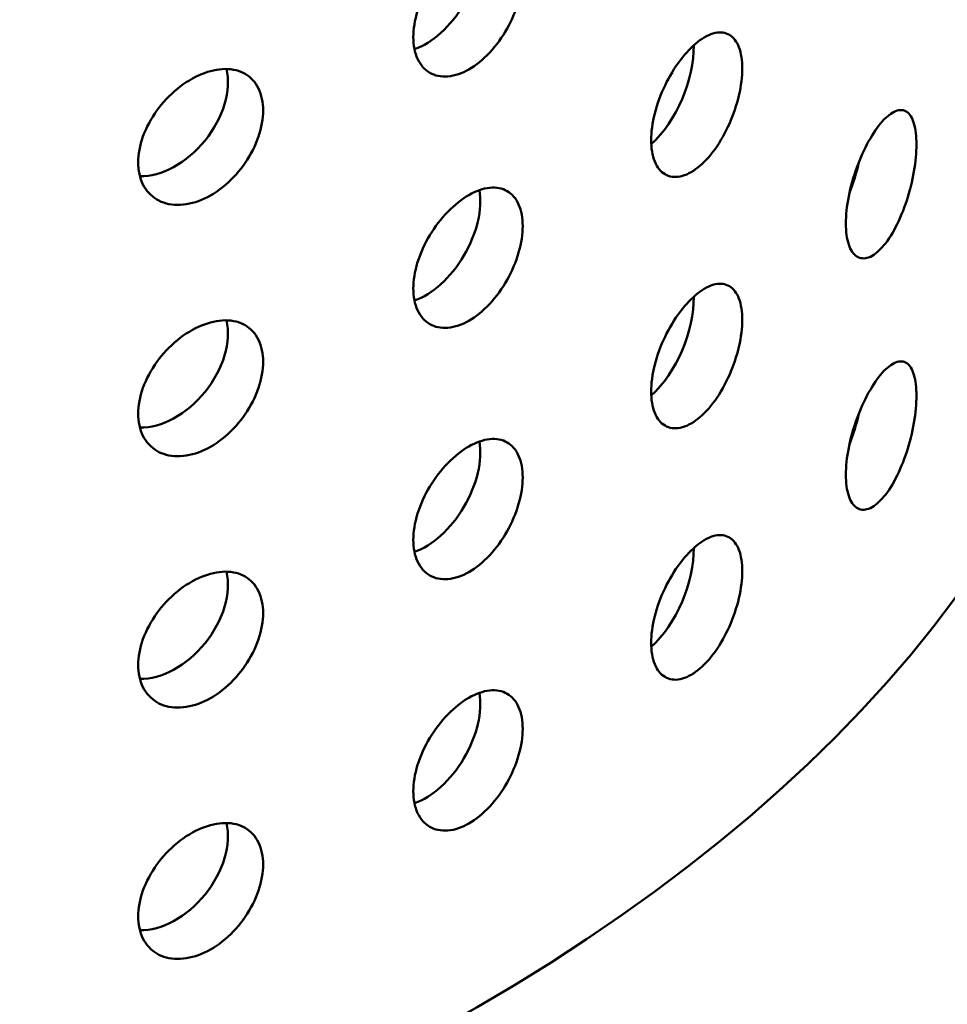
# Model space of a CAD drawing. Units: millimetres. Extents: x 0 to 21876, y -541 to 6052.
# Drawn here: x 6382 to 6412, y 3081 to 3113 of the extents above; entities that cross this region are included whole.
import ezdxf

# ---------------------------------------------------------------- set-up
doc = ezdxf.new("R2010")
doc.units = ezdxf.units.MM
doc.header["$LTSCALE"] = 10
doc.layers.add('Hatch (ISO)', color=7, linetype='Continuous', lineweight=18)
doc.layers.add('Visible (ISO)', color=7, linetype='Continuous', lineweight=50)

msp = doc.modelspace()

# ---------------------------------------------------------------- hatches: boundary and pattern name
at = {"layer": 'Hatch (ISO)'}
h = msp.add_hatch(dxfattribs=at)
h.set_pattern_fill('ANSI31', color=256, scale=254, angle=120, style=0)
h.set_pattern_definition([(165, (0, 0), (-8.2175, -30.66814), [])])
edge = h.paths.add_edge_path()
edge.add_spline(control_points=[(6690.495, 3186.624), (6690.316, 3186.525), (6690.139, 3186.468), (6689.808, 3186.439), (6689.657, 3186.47), (6689.529, 3186.544)], knot_values=[-0.310416, -0.310416, -0.310416, -0.310416, -0.234387, -0.234387, -0.15757, -0.15757, -0.15757, -0.15757], degree=3, periodic=0)
edge.add_spline(control_points=[(6689.529, 3186.544), (6689.526, 3186.545), (6689.524, 3186.546), (6689.393, 3186.624), (6689.29, 3186.744), (6689.15, 3187.057), (6689.114, 3187.247), (6689.114, 3187.459)], knot_values=[-0.15757, -0.15757, -0.15757, -0.15757, -0.156258, -0.156258, -0.078129, -0.078129, 0, 0, 0, 0], degree=3, periodic=0)
edge.add_line((6689.114, 3187.459), (6689.114, 3344.149))
edge.add_spline(control_points=[(6689.114, 3344.149), (6689.114, 3344.356), (6689.148, 3344.581), (6689.283, 3345.048), (6689.384, 3345.287), (6689.64, 3345.74), (6689.792, 3345.951), (6690.13, 3346.316), (6690.311, 3346.467), (6690.495, 3346.579)], knot_values=[-0.310416, -0.310416, -0.310416, -0.310416, -0.234387, -0.234387, -0.156258, -0.156258, -0.078129, -0.078129, 0, 0, 0, 0], degree=3, periodic=0)
edge.add_line((6690.495, 3346.579), (6709.091, 3357.821))
edge.add_ellipse((6708.971, 3363.659), major_axis=(3.619, 6.268), ratio=0.57735, start_angle=226.3479, end_angle=315)
edge.add_line((6714.089, 3366.613), (6714.089, 3434.684))
edge.add_ellipse((6708.971, 3431.729), major_axis=(3.619, 6.268), ratio=0.57735, start_angle=315, end_angle=360)
edge.add_ellipse((6708.971, 3431.729), major_axis=(3.619, 6.268), ratio=0.57735, start_angle=0, end_angle=43.6521)
edge.add_line((6709.091, 3437.706), (6685.884, 3424.938))
edge.add_ellipse((6685.924, 3426.931), major_axis=(-1.206, -2.089), ratio=0.57735, start_angle=0, end_angle=43.6521, ccw=False)
edge.add_ellipse((6685.924, 3426.931), major_axis=(-1.206, -2.089), ratio=0.57735, start_angle=315, end_angle=360, ccw=False)
edge.add_line((6684.219, 3425.946), (6684.219, 3461.286))
edge.add_ellipse((6685.924, 3462.271), major_axis=(1.206, 2.089), ratio=0.57735, start_angle=46.3479, end_angle=135, ccw=False)
edge.add_line((6685.884, 3464.217), (6709.091, 3478.246))
edge.add_ellipse((6708.971, 3484.084), major_axis=(3.619, 6.268), ratio=0.57735, start_angle=226.3479, end_angle=315)
edge.add_line((6714.089, 3487.039), (6714.089, 3555.109))
edge.add_ellipse((6708.971, 3552.155), major_axis=(3.619, 6.268), ratio=0.57735, start_angle=315, end_angle=360)
edge.add_ellipse((6708.971, 3552.155), major_axis=(3.619, 6.268), ratio=0.57735, start_angle=0, end_angle=43.6521)
edge.add_line((6709.091, 3558.132), (6685.884, 3545.364))
edge.add_ellipse((6685.924, 3547.356), major_axis=(-1.206, -2.089), ratio=0.57735, start_angle=0, end_angle=43.6521, ccw=False)
edge.add_ellipse((6685.924, 3547.356), major_axis=(-1.206, -2.089), ratio=0.57735, start_angle=315, end_angle=360, ccw=False)
edge.add_line((6684.219, 3546.371), (6684.219, 3581.712))
edge.add_ellipse((6685.924, 3582.696), major_axis=(1.206, 2.089), ratio=0.57735, start_angle=46.3479, end_angle=135, ccw=False)
edge.add_line((6685.884, 3584.642), (6709.091, 3598.672))
edge.add_ellipse((6708.971, 3604.51), major_axis=(3.619, 6.268), ratio=0.57735, start_angle=226.3479, end_angle=315)
edge.add_line((6714.089, 3607.465), (6714.089, 3675.535))
edge.add_ellipse((6708.971, 3672.58), major_axis=(3.619, 6.268), ratio=0.57735, start_angle=315, end_angle=360)
edge.add_ellipse((6708.971, 3672.58), major_axis=(3.619, 6.268), ratio=0.57735, start_angle=0, end_angle=43.6521)
edge.add_line((6709.091, 3678.558), (6685.884, 3665.789))
edge.add_ellipse((6685.924, 3667.782), major_axis=(-1.206, -2.089), ratio=0.57735, start_angle=0, end_angle=43.6521, ccw=False)
edge.add_ellipse((6685.924, 3667.782), major_axis=(-1.206, -2.089), ratio=0.57735, start_angle=352.4587, end_angle=360, ccw=False)
edge.add_line((6684.57, 3665.802), (6681.51, 3664.035))
edge.add_ellipse((6685.924, 3667.782), major_axis=(-3.206, -5.553), ratio=0.57735, start_angle=328.2271, end_angle=360)
edge.add_ellipse((6685.924, 3667.782), major_axis=(-3.206, -5.553), ratio=0.57735, start_angle=0, end_angle=43.6521)
edge.add_line((6685.818, 3662.486), (6709.025, 3675.254))
edge.add_ellipse((6708.971, 3672.58), major_axis=(1.619, 2.804), ratio=0.57735, start_angle=0, end_angle=43.6521, ccw=False)
edge.add_ellipse((6708.971, 3672.58), major_axis=(1.619, 2.804), ratio=0.57735, start_angle=315, end_angle=360, ccw=False)
edge.add_line((6711.26, 3673.902), (6711.26, 3605.832))
edge.add_ellipse((6708.971, 3604.51), major_axis=(-1.619, -2.804), ratio=0.57735, start_angle=46.3479, end_angle=135, ccw=False)
edge.add_line((6709.025, 3601.898), (6685.818, 3587.869))
edge.add_ellipse((6685.924, 3582.696), major_axis=(-3.206, -5.553), ratio=0.57735, start_angle=226.3479, end_angle=315)
edge.add_line((6681.39, 3580.079), (6681.39, 3544.738))
edge.add_ellipse((6685.924, 3547.356), major_axis=(-3.206, -5.553), ratio=0.57735, start_angle=315, end_angle=360)
edge.add_ellipse((6685.924, 3547.356), major_axis=(-3.206, -5.553), ratio=0.57735, start_angle=0, end_angle=43.6521)
edge.add_line((6685.818, 3542.06), (6709.025, 3554.828))
edge.add_ellipse((6708.971, 3552.155), major_axis=(1.619, 2.804), ratio=0.57735, start_angle=0, end_angle=43.6521, ccw=False)
edge.add_ellipse((6708.971, 3552.155), major_axis=(1.619, 2.804), ratio=0.57735, start_angle=315, end_angle=360, ccw=False)
edge.add_line((6711.26, 3553.476), (6711.26, 3485.406))
edge.add_ellipse((6708.971, 3484.084), major_axis=(-1.619, -2.804), ratio=0.57735, start_angle=46.3479, end_angle=135, ccw=False)
edge.add_line((6709.025, 3481.473), (6685.818, 3467.444))
edge.add_ellipse((6685.924, 3462.271), major_axis=(-3.206, -5.553), ratio=0.57735, start_angle=226.3479, end_angle=315)
edge.add_line((6681.39, 3459.653), (6681.39, 3424.313))
edge.add_ellipse((6685.924, 3426.931), major_axis=(-3.206, -5.553), ratio=0.57735, start_angle=315, end_angle=360)
edge.add_ellipse((6685.924, 3426.931), major_axis=(-3.206, -5.553), ratio=0.57735, start_angle=0, end_angle=43.6521)
edge.add_line((6685.818, 3421.635), (6709.025, 3434.403))
edge.add_ellipse((6708.971, 3431.729), major_axis=(1.619, 2.804), ratio=0.57735, start_angle=0, end_angle=43.6521, ccw=False)
edge.add_ellipse((6708.971, 3431.729), major_axis=(1.619, 2.804), ratio=0.57735, start_angle=315, end_angle=360, ccw=False)
edge.add_line((6711.26, 3433.051), (6711.26, 3364.98))
edge.add_ellipse((6708.971, 3363.659), major_axis=(-1.619, -2.804), ratio=0.57735, start_angle=46.3479, end_angle=135, ccw=False)
edge.add_line((6709.025, 3361.047), (6690.429, 3349.805))
edge.add_spline(control_points=[(6690.429, 3349.805), (6689.891, 3349.481), (6689.361, 3349.042), (6688.358, 3347.97), (6687.897, 3347.341), (6687.121, 3345.985), (6686.813, 3345.27), (6686.394, 3343.848), (6686.286, 3343.154), (6686.286, 3342.516)], knot_values=[-0.931248, -0.931248, -0.931248, -0.931248, -0.70316, -0.70316, -0.468773, -0.468773, -0.234387, -0.234387, 0, 0, 0, 0], degree=3, periodic=0)
edge.add_line((6686.286, 3342.516), (6686.286, 3185.826))
edge.add_spline(control_points=[(6686.286, 3185.826), (6686.286, 3185.205), (6686.388, 3184.649), (6686.791, 3183.713), (6687.094, 3183.347), (6687.495, 3183.099), (6687.512, 3183.089), (6687.529, 3183.08)], knot_values=[-0.931248, -0.931248, -0.931248, -0.931248, -0.70316, -0.70316, -0.468773, -0.468773, -0.458591, -0.458591, -0.458591, -0.458591], degree=3, periodic=0)
edge.add_spline(control_points=[(6687.529, 3183.08), (6687.902, 3182.864), (6688.342, 3182.771), (6689.332, 3182.842), (6689.876, 3183.017), (6690.429, 3183.32)], knot_values=[-0.458591, -0.458591, -0.458591, -0.458591, -0.234387, -0.234387, 0, 0, 0, 0], degree=3, periodic=0)
edge.add_line((6690.429, 3183.32), (6709.025, 3193.552))
edge.add_ellipse((6708.971, 3190.878), major_axis=(1.619, 2.804), ratio=0.57735, start_angle=0, end_angle=43.6521, ccw=False)
edge.add_ellipse((6708.971, 3190.878), major_axis=(1.619, 2.804), ratio=0.57735, start_angle=315, end_angle=360, ccw=False)
edge.add_line((6711.26, 3192.2), (6711.26, 3124.129))
edge.add_ellipse((6708.971, 3122.808), major_axis=(-1.619, -2.804), ratio=0.57735, start_angle=46.3479, end_angle=135, ccw=False)
edge.add_line((6709.025, 3120.196), (6685.818, 3106.167))
edge.add_ellipse((6685.924, 3100.994), major_axis=(-3.206, -5.553), ratio=0.57735, start_angle=226.3479, end_angle=315)
edge.add_line((6681.39, 3098.376), (6681.39, 3063.036))
edge.add_ellipse((6685.924, 3065.654), major_axis=(-3.206, -5.553), ratio=0.57735, start_angle=315, end_angle=360)
edge.add_ellipse((6685.924, 3065.654), major_axis=(-3.206, -5.553), ratio=0.57735, start_angle=0, end_angle=43.6521)
edge.add_line((6685.818, 3060.358), (6709.025, 3073.126))
edge.add_ellipse((6708.971, 3070.452), major_axis=(1.619, 2.804), ratio=0.57735, start_angle=0, end_angle=43.6521, ccw=False)
edge.add_ellipse((6708.971, 3070.452), major_axis=(1.619, 2.804), ratio=0.57735, start_angle=315, end_angle=360, ccw=False)
edge.add_line((6711.26, 3071.774), (6711.26, 3003.704))
edge.add_ellipse((6708.971, 3002.382), major_axis=(-1.619, -2.804), ratio=0.57735, start_angle=46.3479, end_angle=135, ccw=False)
edge.add_line((6709.025, 2999.77), (6685.818, 2985.741))
edge.add_ellipse((6685.924, 2980.569), major_axis=(-3.206, -5.553), ratio=0.57735, start_angle=226.3479, end_angle=315)
edge.add_line((6681.39, 2977.951), (6681.39, 2959.122))
edge.add_line((6681.39, 2959.122), (6684.219, 2960.755))
edge.add_line((6684.219, 2960.755), (6684.219, 2979.584))
edge.add_ellipse((6685.924, 2980.569), major_axis=(1.206, 2.089), ratio=0.57735, start_angle=46.3479, end_angle=135, ccw=False)
edge.add_line((6685.884, 2982.515), (6709.091, 2996.544))
edge.add_ellipse((6708.971, 3002.382), major_axis=(3.619, 6.268), ratio=0.57735, start_angle=226.3479, end_angle=315)
edge.add_line((6714.089, 3005.337), (6714.089, 3073.407))
edge.add_ellipse((6708.971, 3070.452), major_axis=(3.619, 6.268), ratio=0.57735, start_angle=315, end_angle=360)
edge.add_ellipse((6708.971, 3070.452), major_axis=(3.619, 6.268), ratio=0.57735, start_angle=0, end_angle=43.6521)
edge.add_line((6709.091, 3076.43), (6685.884, 3063.662))
edge.add_ellipse((6685.924, 3065.654), major_axis=(-1.206, -2.089), ratio=0.57735, start_angle=0, end_angle=43.6521, ccw=False)
edge.add_ellipse((6685.924, 3065.654), major_axis=(-1.206, -2.089), ratio=0.57735, start_angle=315, end_angle=360, ccw=False)
edge.add_line((6684.219, 3064.669), (6684.219, 3100.009))
edge.add_ellipse((6685.924, 3100.994), major_axis=(1.206, 2.089), ratio=0.57735, start_angle=46.3479, end_angle=135, ccw=False)
edge.add_line((6685.884, 3102.94), (6709.091, 3116.969))
edge.add_ellipse((6708.971, 3122.808), major_axis=(3.619, 6.268), ratio=0.57735, start_angle=226.3479, end_angle=315)
edge.add_line((6714.089, 3125.762), (6714.089, 3193.833))
edge.add_ellipse((6708.971, 3190.878), major_axis=(3.619, 6.268), ratio=0.57735, start_angle=315, end_angle=360)
edge.add_ellipse((6708.971, 3190.878), major_axis=(3.619, 6.268), ratio=0.57735, start_angle=0, end_angle=43.6521)
edge.add_line((6709.091, 3196.855), (6690.495, 3186.624))
edge = h.paths.add_edge_path()
edge.add_line((6247.913, 2931.099), (6229.317, 2919.857))
edge.add_ellipse((6229.437, 2914.019), major_axis=(-3.619, -6.268), ratio=0.57735, start_angle=226.3479, end_angle=315)
edge.add_line((6224.319, 2911.064), (6224.319, 2842.994))
edge.add_ellipse((6229.437, 2845.949), major_axis=(-3.619, -6.268), ratio=0.57735, start_angle=315, end_angle=360)
edge.add_ellipse((6229.437, 2845.949), major_axis=(-3.619, -6.268), ratio=0.57735, start_angle=0, end_angle=43.6521)
edge.add_line((6229.317, 2839.971), (6252.524, 2852.739))
edge.add_ellipse((6252.484, 2850.747), major_axis=(1.206, 2.089), ratio=0.57735, start_angle=0, end_angle=43.6521, ccw=False)
edge.add_ellipse((6252.484, 2850.747), major_axis=(1.206, 2.089), ratio=0.57735, start_angle=315, end_angle=360, ccw=False)
edge.add_line((6254.19, 2851.732), (6254.19, 2816.392))
edge.add_ellipse((6252.484, 2815.407), major_axis=(-1.206, -2.089), ratio=0.57735, start_angle=46.3479, end_angle=135, ccw=False)
edge.add_line((6252.524, 2813.461), (6229.317, 2799.432))
edge.add_ellipse((6229.437, 2793.593), major_axis=(-3.619, -6.268), ratio=0.57735, start_angle=226.3479, end_angle=315)
edge.add_line((6224.319, 2790.639), (6224.319, 2722.568))
edge.add_ellipse((6229.437, 2725.523), major_axis=(-3.619, -6.268), ratio=0.57735, start_angle=315, end_angle=360)
edge.add_ellipse((6229.437, 2725.523), major_axis=(-3.619, -6.268), ratio=0.57735, start_angle=0, end_angle=43.6521)
edge.add_line((6229.317, 2719.546), (6252.524, 2732.314))
edge.add_ellipse((6252.484, 2730.321), major_axis=(1.206, 2.089), ratio=0.57735, start_angle=0, end_angle=43.6521, ccw=False)
edge.add_ellipse((6252.484, 2730.321), major_axis=(1.206, 2.089), ratio=0.57735, start_angle=315, end_angle=360, ccw=False)
edge.add_line((6254.19, 2731.306), (6254.19, 2712.478))
edge.add_line((6254.19, 2712.478), (6257.018, 2714.111))
edge.add_line((6257.018, 2714.111), (6257.018, 2732.939))
edge.add_ellipse((6252.484, 2730.321), major_axis=(3.206, 5.553), ratio=0.57735, start_angle=315, end_angle=360)
edge.add_ellipse((6252.484, 2730.321), major_axis=(3.206, 5.553), ratio=0.57735, start_angle=0, end_angle=43.6521)
edge.add_line((6252.59, 2735.617), (6229.383, 2722.849))
edge.add_ellipse((6229.437, 2725.523), major_axis=(-1.619, -2.804), ratio=0.57735, start_angle=0, end_angle=43.6521, ccw=False)
edge.add_ellipse((6229.437, 2725.523), major_axis=(-1.619, -2.804), ratio=0.57735, start_angle=315, end_angle=360, ccw=False)
edge.add_line((6227.148, 2724.201), (6227.148, 2792.272))
edge.add_ellipse((6229.437, 2793.593), major_axis=(1.619, 2.804), ratio=0.57735, start_angle=46.3479, end_angle=135, ccw=False)
edge.add_line((6229.383, 2796.205), (6252.59, 2810.234))
edge.add_ellipse((6252.484, 2815.407), major_axis=(3.206, 5.553), ratio=0.57735, start_angle=226.3479, end_angle=315)
edge.add_line((6257.018, 2818.025), (6257.018, 2853.365))
edge.add_ellipse((6252.484, 2850.747), major_axis=(3.206, 5.553), ratio=0.57735, start_angle=315, end_angle=360)
edge.add_ellipse((6252.484, 2850.747), major_axis=(3.206, 5.553), ratio=0.57735, start_angle=0, end_angle=43.6521)
edge.add_line((6252.59, 2856.043), (6229.383, 2843.275))
edge.add_ellipse((6229.437, 2845.949), major_axis=(-1.619, -2.804), ratio=0.57735, start_angle=0, end_angle=43.6521, ccw=False)
edge.add_ellipse((6229.437, 2845.949), major_axis=(-1.619, -2.804), ratio=0.57735, start_angle=315, end_angle=360, ccw=False)
edge.add_line((6227.148, 2844.627), (6227.148, 2912.697))
edge.add_ellipse((6229.437, 2914.019), major_axis=(1.619, 2.804), ratio=0.57735, start_angle=46.3479, end_angle=135, ccw=False)
edge.add_line((6229.383, 2916.631), (6247.979, 2927.872))
edge.add_spline(control_points=[(6247.979, 2927.872), (6248.517, 2928.197), (6249.047, 2928.636), (6250.05, 2929.708), (6250.511, 2930.336), (6251.287, 2931.692), (6251.595, 2932.407), (6252.014, 2933.83), (6252.122, 2934.524), (6252.122, 2935.162)], knot_values=[-0.931248, -0.931248, -0.931248, -0.931248, -0.70316, -0.70316, -0.468773, -0.468773, -0.234387, -0.234387, 0, 0, 0, 0], degree=3, periodic=0)
edge.add_line((6252.122, 2935.162), (6252.122, 3091.851))
edge.add_spline(control_points=[(6252.122, 3091.851), (6252.122, 3092.472), (6252.02, 3093.028), (6251.617, 3093.965), (6251.314, 3094.331), (6250.913, 3094.578), (6250.897, 3094.588), (6250.88, 3094.598)], knot_values=[-0.931248, -0.931248, -0.931248, -0.931248, -0.70316, -0.70316, -0.468773, -0.468773, -0.458591, -0.458591, -0.458591, -0.458591], degree=3, periodic=0)
edge.add_spline(control_points=[(6250.88, 3094.598), (6250.506, 3094.814), (6250.066, 3094.907), (6249.076, 3094.836), (6248.532, 3094.661), (6247.979, 3094.357)], knot_values=[-0.458591, -0.458591, -0.458591, -0.458591, -0.234387, -0.234387, 0, 0, 0, 0], degree=3, periodic=0)
edge.add_line((6247.979, 3094.357), (6229.383, 3084.126))
edge.add_ellipse((6229.437, 3086.8), major_axis=(-1.619, -2.804), ratio=0.57735, start_angle=0, end_angle=43.6521, ccw=False)
edge.add_ellipse((6229.437, 3086.8), major_axis=(-1.619, -2.804), ratio=0.57735, start_angle=315, end_angle=360, ccw=False)
edge.add_line((6227.148, 3085.478), (6227.148, 3153.548))
edge.add_ellipse((6229.437, 3154.87), major_axis=(1.619, 2.804), ratio=0.57735, start_angle=46.3479, end_angle=135, ccw=False)
edge.add_line((6229.383, 3157.482), (6252.59, 3171.511))
edge.add_ellipse((6252.484, 3176.684), major_axis=(3.206, 5.553), ratio=0.57735, start_angle=226.3479, end_angle=315)
edge.add_line((6257.018, 3179.301), (6257.018, 3214.642))
edge.add_ellipse((6252.484, 3212.024), major_axis=(3.206, 5.553), ratio=0.57735, start_angle=315, end_angle=360)
edge.add_ellipse((6252.484, 3212.024), major_axis=(3.206, 5.553), ratio=0.57735, start_angle=0, end_angle=43.6521)
edge.add_line((6252.59, 3217.32), (6229.383, 3204.552))
edge.add_ellipse((6229.437, 3207.225), major_axis=(-1.619, -2.804), ratio=0.57735, start_angle=0, end_angle=43.6521, ccw=False)
edge.add_ellipse((6229.437, 3207.225), major_axis=(-1.619, -2.804), ratio=0.57735, start_angle=315, end_angle=360, ccw=False)
edge.add_line((6227.148, 3205.904), (6227.148, 3273.974))
edge.add_ellipse((6229.437, 3275.296), major_axis=(1.619, 2.804), ratio=0.57735, start_angle=46.3479, end_angle=135, ccw=False)
edge.add_line((6229.383, 3277.907), (6252.59, 3291.936))
edge.add_ellipse((6252.484, 3297.109), major_axis=(3.206, 5.553), ratio=0.57735, start_angle=226.3479, end_angle=315)
edge.add_line((6257.018, 3299.727), (6257.018, 3335.067))
edge.add_ellipse((6252.484, 3332.449), major_axis=(3.206, 5.553), ratio=0.57735, start_angle=315, end_angle=360)
edge.add_ellipse((6252.484, 3332.449), major_axis=(3.206, 5.553), ratio=0.57735, start_angle=0, end_angle=43.6521)
edge.add_line((6252.59, 3337.745), (6229.383, 3324.977))
edge.add_ellipse((6229.437, 3327.651), major_axis=(-1.619, -2.804), ratio=0.57735, start_angle=0, end_angle=43.6521, ccw=False)
edge.add_ellipse((6229.437, 3327.651), major_axis=(-1.619, -2.804), ratio=0.57735, start_angle=315, end_angle=360, ccw=False)
edge.add_line((6227.148, 3326.329), (6227.148, 3394.399))
edge.add_ellipse((6229.437, 3395.721), major_axis=(1.619, 2.804), ratio=0.57735, start_angle=46.3479, end_angle=135, ccw=False)
edge.add_line((6229.383, 3398.333), (6252.59, 3412.362))
edge.add_ellipse((6252.484, 3417.535), major_axis=(3.206, 5.553), ratio=0.57735, start_angle=226.3479, end_angle=301.7729)
edge.add_line((6256.898, 3418.885), (6253.838, 3417.119))
edge.add_ellipse((6252.484, 3417.535), major_axis=(-1.206, -2.089), ratio=0.57735, start_angle=46.3479, end_angle=97.5413, ccw=False)
edge.add_line((6252.524, 3415.589), (6229.317, 3401.559))
edge.add_ellipse((6229.437, 3395.721), major_axis=(-3.619, -6.268), ratio=0.57735, start_angle=226.3479, end_angle=315)
edge.add_line((6224.319, 3392.767), (6224.319, 3324.696))
edge.add_ellipse((6229.437, 3327.651), major_axis=(-3.619, -6.268), ratio=0.57735, start_angle=315, end_angle=360)
edge.add_ellipse((6229.437, 3327.651), major_axis=(-3.619, -6.268), ratio=0.57735, start_angle=0, end_angle=43.6521)
edge.add_line((6229.317, 3321.674), (6252.524, 3334.442))
edge.add_ellipse((6252.484, 3332.449), major_axis=(1.206, 2.089), ratio=0.57735, start_angle=0, end_angle=43.6521, ccw=False)
edge.add_ellipse((6252.484, 3332.449), major_axis=(1.206, 2.089), ratio=0.57735, start_angle=315, end_angle=360, ccw=False)
edge.add_line((6254.19, 3333.434), (6254.19, 3298.094))
edge.add_ellipse((6252.484, 3297.109), major_axis=(-1.206, -2.089), ratio=0.57735, start_angle=46.3479, end_angle=135, ccw=False)
edge.add_line((6252.524, 3295.163), (6229.317, 3281.134))
edge.add_ellipse((6229.437, 3275.296), major_axis=(-3.619, -6.268), ratio=0.57735, start_angle=226.3479, end_angle=315)
edge.add_line((6224.319, 3272.341), (6224.319, 3204.271))
edge.add_ellipse((6229.437, 3207.225), major_axis=(-3.619, -6.268), ratio=0.57735, start_angle=315, end_angle=360)
edge.add_ellipse((6229.437, 3207.225), major_axis=(-3.619, -6.268), ratio=0.57735, start_angle=0, end_angle=43.6521)
edge.add_line((6229.317, 3201.248), (6252.524, 3214.016))
edge.add_ellipse((6252.484, 3212.024), major_axis=(1.206, 2.089), ratio=0.57735, start_angle=0, end_angle=43.6521, ccw=False)
edge.add_ellipse((6252.484, 3212.024), major_axis=(1.206, 2.089), ratio=0.57735, start_angle=315, end_angle=360, ccw=False)
edge.add_line((6254.19, 3213.009), (6254.19, 3177.668))
edge.add_ellipse((6252.484, 3176.684), major_axis=(-1.206, -2.089), ratio=0.57735, start_angle=46.3479, end_angle=135, ccw=False)
edge.add_line((6252.524, 3174.737), (6229.317, 3160.708))
edge.add_ellipse((6229.437, 3154.87), major_axis=(-3.619, -6.268), ratio=0.57735, start_angle=226.3479, end_angle=315)
edge.add_line((6224.319, 3151.915), (6224.319, 3083.845))
edge.add_ellipse((6229.437, 3086.8), major_axis=(-3.619, -6.268), ratio=0.57735, start_angle=315, end_angle=360)
edge.add_ellipse((6229.437, 3086.8), major_axis=(-3.619, -6.268), ratio=0.57735, start_angle=0, end_angle=43.6521)
edge.add_line((6229.317, 3080.822), (6247.913, 3091.054))
edge.add_spline(control_points=[(6247.913, 3091.054), (6248.092, 3091.152), (6248.269, 3091.21), (6248.6, 3091.239), (6248.752, 3091.208), (6248.88, 3091.134)], knot_values=[-0.310416, -0.310416, -0.310416, -0.310416, -0.234387, -0.234387, -0.15757, -0.15757, -0.15757, -0.15757], degree=3, periodic=0)
edge.add_spline(control_points=[(6248.88, 3091.134), (6248.882, 3091.133), (6248.884, 3091.132), (6249.016, 3091.054), (6249.118, 3090.934), (6249.258, 3090.621), (6249.294, 3090.431), (6249.294, 3090.218)], knot_values=[-0.15757, -0.15757, -0.15757, -0.15757, -0.156258, -0.156258, -0.078129, -0.078129, 0, 0, 0, 0], degree=3, periodic=0)
edge.add_line((6249.294, 3090.218), (6249.294, 2933.529))
edge.add_spline(control_points=[(6249.294, 2933.529), (6249.294, 2933.322), (6249.26, 2933.097), (6249.125, 2932.63), (6249.024, 2932.391), (6248.769, 2931.938), (6248.616, 2931.727), (6248.279, 2931.361), (6248.097, 2931.21), (6247.913, 2931.099)], knot_values=[-0.310416, -0.310416, -0.310416, -0.310416, -0.234387, -0.234387, -0.156258, -0.156258, -0.078129, -0.078129, 0, 0, 0, 0], degree=3, periodic=0)

# ---------------------------------------------------------------- linework, layer by layer
at = {"layer": 'Visible (ISO)'}
for centre, major_axis, ratio, start_param, end_param in [((6395.509, 3114.619), (-1.26, -2.159), 0.580333, 0.582005, 2.546149), ((6402.737, 3111.289), (-0.976, -2.302), 0.483339, 0.787981, 2.331484), ((6387.06, 3110.496), (-1.566, -1.949), 0.663036, 0.458261, 2.674786), ((6345.917, 3110.89), (72.5, 0), 0.57735, 3.141593, 6.283185), ((6408.566, 3108.553), (-0.714, -2.396), 0.374444, 1.338087, 1.76323), ((6395.509, 3106.454), (-1.26, -2.159), 0.580333, 0.582005, 2.546149), ((6402.737, 3103.124), (-0.976, -2.302), 0.483339, 0.787981, 2.331484), ((6387.06, 3102.331), (-1.566, -1.949), 0.663036, 0.458261, 2.674786), ((6408.566, 3100.388), (-0.714, -2.396), 0.374444, 1.338087, 1.76323), ((6395.509, 3098.289), (-1.26, -2.159), 0.580333, 0.582005, 2.546149), ((6402.737, 3094.96), (-0.976, -2.302), 0.483339, 0.787981, 2.331484), ((6387.06, 3094.166), (-1.566, -1.949), 0.663036, 0.458261, 2.674786), ((6395.509, 3090.124), (-1.26, -2.159), 0.580333, 0.582005, 2.546149), ((6387.06, 3086.001), (-1.566, -1.949), 0.663036, 0.458261, 2.674786)]:
    msp.add_ellipse(centre, major_axis=major_axis, ratio=ratio, start_param=start_param, end_param=end_param, dxfattribs=at)
for points, knots in [([(6396.916, 3115.84), (6397.139, 3115.967), (6397.375, 3116.053), (6397.807, 3116.098), (6398.003, 3116.058), (6398.311, 3115.88), (6398.444, 3115.731), (6398.619, 3115.335), (6398.662, 3115.088), (6398.662, 3114.832), (6398.662, 3114.575), (6398.619, 3114.275), (6398.444, 3113.666), (6398.311, 3113.355), (6398.003, 3112.808), (6397.807, 3112.535), (6397.375, 3112.073), (6397.139, 3111.885), (6396.916, 3111.757)], [1.1301562, 1.1301562, 1.1301562, 1.1301562, 1.2243358, 1.2243358, 1.3185155, 1.3185155, 1.4126952, 1.4126952, 1.5068749, 1.5068749, 1.5068749, 1.6010546, 1.6010546, 1.6952343, 1.6952343, 1.7894139, 1.7894139, 1.8835936, 1.8835936, 1.8835936, 1.8835936]), ([(6396.916, 3111.757), (6396.693, 3111.63), (6396.453, 3111.546), (6396.01, 3111.507), (6395.806, 3111.553), (6395.483, 3111.739), (6395.342, 3111.893), (6395.155, 3112.296), (6395.109, 3112.545), (6395.109, 3113.057), (6395.155, 3113.355), (6395.342, 3113.958), (6395.483, 3114.264), (6395.806, 3114.802), (6396.01, 3115.071), (6396.453, 3115.526), (6396.693, 3115.712), (6396.916, 3115.84)], [0.3767187, 0.3767187, 0.3767187, 0.3767187, 0.4708984, 0.4708984, 0.5650781, 0.5650781, 0.6592578, 0.6592578, 0.7534374, 0.7534374, 0.8476171, 0.8476171, 0.9417968, 0.9417968, 1.0359765, 1.0359765, 1.1301562, 1.1301562, 1.1301562, 1.1301562]), ([(6404.349, 3112.647), (6404.535, 3112.793), (6404.731, 3112.899), (6405.089, 3112.98), (6405.251, 3112.955), (6405.505, 3112.803), (6405.614, 3112.665), (6405.759, 3112.284), (6405.794, 3112.04), (6405.794, 3111.784), (6405.794, 3111.528), (6405.759, 3111.224), (6405.614, 3110.6), (6405.505, 3110.279), (6405.251, 3109.706), (6405.089, 3109.416), (6404.731, 3108.919), (6404.535, 3108.711), (6404.349, 3108.565)], [1.1301562, 1.1301562, 1.1301562, 1.1301562, 1.2243358, 1.2243358, 1.3185155, 1.3185155, 1.4126952, 1.4126952, 1.5068749, 1.5068749, 1.5068749, 1.6010546, 1.6010546, 1.6952343, 1.6952343, 1.7894139, 1.7894139, 1.8835936, 1.8835936, 1.8835936, 1.8835936]), ([(6404.349, 3108.565), (6404.163, 3108.419), (6403.963, 3108.315), (6403.592, 3108.239), (6403.421, 3108.268), (6403.149, 3108.427), (6403.031, 3108.569), (6402.873, 3108.956), (6402.834, 3109.201), (6402.834, 3109.714), (6402.873, 3110.015), (6403.031, 3110.634), (6403.149, 3110.951), (6403.421, 3111.517), (6403.592, 3111.803), (6403.963, 3112.295), (6404.163, 3112.501), (6404.349, 3112.647)], [0.3767187, 0.3767187, 0.3767187, 0.3767187, 0.4708984, 0.4708984, 0.5650781, 0.5650781, 0.6592578, 0.6592578, 0.7534374, 0.7534374, 0.8476171, 0.8476171, 0.9417968, 0.9417968, 1.0359765, 1.0359765, 1.1301562, 1.1301562, 1.1301562, 1.1301562]), ([(6388.227, 3107.517), (6387.972, 3107.412), (6387.699, 3107.351), (6387.194, 3107.356), (6386.962, 3107.421), (6386.595, 3107.639), (6386.436, 3107.806), (6386.224, 3108.227), (6386.172, 3108.48), (6386.172, 3108.993), (6386.224, 3109.286), (6386.436, 3109.871), (6386.595, 3110.163), (6386.962, 3110.67), (6387.194, 3110.919), (6387.699, 3111.331), (6387.972, 3111.494), (6388.227, 3111.6)], [0.3767187, 0.3767187, 0.3767187, 0.3767187, 0.4708984, 0.4708984, 0.5650781, 0.5650781, 0.6592578, 0.6592578, 0.7534374, 0.7534374, 0.8476171, 0.8476171, 0.9417968, 0.9417968, 1.0359765, 1.0359765, 1.1301562, 1.1301562, 1.1301562, 1.1301562]), ([(6388.227, 3111.6), (6388.482, 3111.706), (6388.752, 3111.768), (6389.248, 3111.771), (6389.473, 3111.712), (6389.827, 3111.504), (6389.98, 3111.342), (6390.182, 3110.929), (6390.232, 3110.678), (6390.232, 3110.421), (6390.232, 3110.165), (6390.182, 3109.869), (6389.98, 3109.277), (6389.827, 3108.98), (6389.473, 3108.462), (6389.248, 3108.208), (6388.752, 3107.788), (6388.482, 3107.623), (6388.227, 3107.517)], [1.1301562, 1.1301562, 1.1301562, 1.1301562, 1.2243358, 1.2243358, 1.3185155, 1.3185155, 1.4126952, 1.4126952, 1.5068749, 1.5068749, 1.5068749, 1.6010546, 1.6010546, 1.6952343, 1.6952343, 1.7894139, 1.7894139, 1.8835936, 1.8835936, 1.8835936, 1.8835936]), ([(6410.343, 3110.065), (6410.487, 3110.226), (6410.639, 3110.347), (6410.914, 3110.457), (6411.038, 3110.445), (6411.232, 3110.314), (6411.315, 3110.184), (6411.425, 3109.814), (6411.452, 3109.574), (6411.452, 3109.318), (6411.452, 3109.061), (6411.425, 3108.755), (6411.315, 3108.119), (6411.232, 3107.789), (6411.038, 3107.196), (6410.914, 3106.893), (6410.639, 3106.367), (6410.487, 3106.143), (6410.343, 3105.982)], [1.1301562, 1.1301562, 1.1301562, 1.1301562, 1.2243358, 1.2243358, 1.3185155, 1.3185155, 1.4126952, 1.4126952, 1.5068749, 1.5068749, 1.5068749, 1.6010546, 1.6010546, 1.6952343, 1.6952343, 1.7894139, 1.7894139, 1.8835936, 1.8835936, 1.8835936, 1.8835936]), ([(6410.343, 3105.982), (6410.199, 3105.821), (6410.044, 3105.701), (6409.754, 3105.596), (6409.62, 3105.61), (6409.407, 3105.748), (6409.314, 3105.88), (6409.189, 3106.254), (6409.159, 3106.496), (6409.159, 3107.009), (6409.189, 3107.314), (6409.314, 3107.945), (6409.407, 3108.272), (6409.62, 3108.859), (6409.754, 3109.159), (6410.044, 3109.681), (6410.199, 3109.904), (6410.343, 3110.065)], [0.3767187, 0.3767187, 0.3767187, 0.3767187, 0.4708984, 0.4708984, 0.5650781, 0.5650781, 0.6592578, 0.6592578, 0.7534374, 0.7534374, 0.8476171, 0.8476171, 0.9417968, 0.9417968, 1.0359765, 1.0359765, 1.1301562, 1.1301562, 1.1301562, 1.1301562]), ([(6396.916, 3107.675), (6397.139, 3107.802), (6397.375, 3107.888), (6397.807, 3107.933), (6398.003, 3107.893), (6398.311, 3107.715), (6398.444, 3107.566), (6398.619, 3107.17), (6398.662, 3106.923), (6398.662, 3106.667), (6398.662, 3106.41), (6398.619, 3106.11), (6398.444, 3105.501), (6398.311, 3105.191), (6398.003, 3104.643), (6397.807, 3104.37), (6397.375, 3103.908), (6397.139, 3103.72), (6396.916, 3103.592)], [1.1301562, 1.1301562, 1.1301562, 1.1301562, 1.2243358, 1.2243358, 1.3185155, 1.3185155, 1.4126952, 1.4126952, 1.5068749, 1.5068749, 1.5068749, 1.6010546, 1.6010546, 1.6952343, 1.6952343, 1.7894139, 1.7894139, 1.8835936, 1.8835936, 1.8835936, 1.8835936]), ([(6396.916, 3103.592), (6396.693, 3103.465), (6396.453, 3103.381), (6396.01, 3103.342), (6395.806, 3103.388), (6395.483, 3103.574), (6395.342, 3103.728), (6395.155, 3104.131), (6395.109, 3104.38), (6395.109, 3104.892), (6395.155, 3105.19), (6395.342, 3105.793), (6395.483, 3106.099), (6395.806, 3106.637), (6396.01, 3106.906), (6396.453, 3107.361), (6396.693, 3107.547), (6396.916, 3107.675)], [0.3767187, 0.3767187, 0.3767187, 0.3767187, 0.4708984, 0.4708984, 0.5650781, 0.5650781, 0.6592578, 0.6592578, 0.7534374, 0.7534374, 0.8476171, 0.8476171, 0.9417968, 0.9417968, 1.0359765, 1.0359765, 1.1301562, 1.1301562, 1.1301562, 1.1301562]), ([(6404.349, 3104.482), (6404.535, 3104.628), (6404.731, 3104.734), (6405.089, 3104.815), (6405.251, 3104.79), (6405.505, 3104.638), (6405.614, 3104.5), (6405.759, 3104.119), (6405.794, 3103.875), (6405.794, 3103.619), (6405.794, 3103.363), (6405.759, 3103.059), (6405.614, 3102.435), (6405.505, 3102.114), (6405.251, 3101.541), (6405.089, 3101.251), (6404.731, 3100.754), (6404.535, 3100.546), (6404.349, 3100.4)], [1.1301562, 1.1301562, 1.1301562, 1.1301562, 1.2243358, 1.2243358, 1.3185155, 1.3185155, 1.4126952, 1.4126952, 1.5068749, 1.5068749, 1.5068749, 1.6010546, 1.6010546, 1.6952343, 1.6952343, 1.7894139, 1.7894139, 1.8835936, 1.8835936, 1.8835936, 1.8835936]), ([(6404.349, 3100.4), (6404.163, 3100.254), (6403.963, 3100.15), (6403.592, 3100.074), (6403.421, 3100.103), (6403.149, 3100.262), (6403.031, 3100.404), (6402.873, 3100.791), (6402.834, 3101.036), (6402.834, 3101.549), (6402.873, 3101.851), (6403.031, 3102.469), (6403.149, 3102.786), (6403.421, 3103.352), (6403.592, 3103.638), (6403.963, 3104.13), (6404.163, 3104.336), (6404.349, 3104.482)], [0.3767187, 0.3767187, 0.3767187, 0.3767187, 0.4708984, 0.4708984, 0.5650781, 0.5650781, 0.6592578, 0.6592578, 0.7534374, 0.7534374, 0.8476171, 0.8476171, 0.9417968, 0.9417968, 1.0359765, 1.0359765, 1.1301562, 1.1301562, 1.1301562, 1.1301562]), ([(6388.227, 3103.435), (6388.482, 3103.541), (6388.752, 3103.603), (6389.248, 3103.606), (6389.473, 3103.547), (6389.827, 3103.339), (6389.98, 3103.177), (6390.182, 3102.764), (6390.232, 3102.513), (6390.232, 3102.256), (6390.232, 3102), (6390.182, 3101.704), (6389.98, 3101.112), (6389.827, 3100.815), (6389.473, 3100.298), (6389.248, 3100.043), (6388.752, 3099.623), (6388.482, 3099.458), (6388.227, 3099.352)], [1.1301562, 1.1301562, 1.1301562, 1.1301562, 1.2243358, 1.2243358, 1.3185155, 1.3185155, 1.4126952, 1.4126952, 1.5068749, 1.5068749, 1.5068749, 1.6010546, 1.6010546, 1.6952343, 1.6952343, 1.7894139, 1.7894139, 1.8835936, 1.8835936, 1.8835936, 1.8835936]), ([(6388.227, 3099.352), (6387.972, 3099.247), (6387.699, 3099.186), (6387.194, 3099.191), (6386.962, 3099.256), (6386.595, 3099.474), (6386.436, 3099.641), (6386.224, 3100.062), (6386.172, 3100.315), (6386.172, 3100.828), (6386.224, 3101.121), (6386.436, 3101.706), (6386.595, 3101.998), (6386.962, 3102.505), (6387.194, 3102.754), (6387.699, 3103.166), (6387.972, 3103.329), (6388.227, 3103.435)], [0.3767187, 0.3767187, 0.3767187, 0.3767187, 0.4708984, 0.4708984, 0.5650781, 0.5650781, 0.6592578, 0.6592578, 0.7534374, 0.7534374, 0.8476171, 0.8476171, 0.9417968, 0.9417968, 1.0359765, 1.0359765, 1.1301562, 1.1301562, 1.1301562, 1.1301562]), ([(6410.343, 3101.9), (6410.487, 3102.061), (6410.639, 3102.182), (6410.914, 3102.292), (6411.038, 3102.28), (6411.232, 3102.149), (6411.315, 3102.019), (6411.425, 3101.649), (6411.452, 3101.409), (6411.452, 3101.153), (6411.452, 3100.896), (6411.425, 3100.59), (6411.315, 3099.954), (6411.232, 3099.624), (6411.038, 3099.031), (6410.914, 3098.728), (6410.639, 3098.202), (6410.487, 3097.978), (6410.343, 3097.817)], [1.1301562, 1.1301562, 1.1301562, 1.1301562, 1.2243358, 1.2243358, 1.3185155, 1.3185155, 1.4126952, 1.4126952, 1.5068749, 1.5068749, 1.5068749, 1.6010546, 1.6010546, 1.6952343, 1.6952343, 1.7894139, 1.7894139, 1.8835936, 1.8835936, 1.8835936, 1.8835936]), ([(6410.343, 3097.817), (6410.199, 3097.656), (6410.044, 3097.536), (6409.754, 3097.431), (6409.62, 3097.445), (6409.407, 3097.583), (6409.314, 3097.715), (6409.189, 3098.089), (6409.159, 3098.331), (6409.159, 3098.844), (6409.189, 3099.149), (6409.314, 3099.78), (6409.407, 3100.107), (6409.62, 3100.694), (6409.754, 3100.994), (6410.044, 3101.516), (6410.199, 3101.739), (6410.343, 3101.9)], [0.3767187, 0.3767187, 0.3767187, 0.3767187, 0.4708984, 0.4708984, 0.5650781, 0.5650781, 0.6592578, 0.6592578, 0.7534374, 0.7534374, 0.8476171, 0.8476171, 0.9417968, 0.9417968, 1.0359765, 1.0359765, 1.1301562, 1.1301562, 1.1301562, 1.1301562]), ([(6396.916, 3099.51), (6397.139, 3099.637), (6397.375, 3099.723), (6397.807, 3099.768), (6398.003, 3099.728), (6398.311, 3099.55), (6398.444, 3099.401), (6398.619, 3099.005), (6398.662, 3098.758), (6398.662, 3098.502), (6398.662, 3098.245), (6398.619, 3097.945), (6398.444, 3097.336), (6398.311, 3097.026), (6398.003, 3096.478), (6397.807, 3096.205), (6397.375, 3095.743), (6397.139, 3095.555), (6396.916, 3095.427)], [1.1301562, 1.1301562, 1.1301562, 1.1301562, 1.2243358, 1.2243358, 1.3185155, 1.3185155, 1.4126952, 1.4126952, 1.5068749, 1.5068749, 1.5068749, 1.6010546, 1.6010546, 1.6952343, 1.6952343, 1.7894139, 1.7894139, 1.8835936, 1.8835936, 1.8835936, 1.8835936]), ([(6396.916, 3095.427), (6396.693, 3095.3), (6396.453, 3095.216), (6396.01, 3095.177), (6395.806, 3095.223), (6395.483, 3095.409), (6395.342, 3095.563), (6395.155, 3095.966), (6395.109, 3096.215), (6395.109, 3096.727), (6395.155, 3097.025), (6395.342, 3097.628), (6395.483, 3097.934), (6395.806, 3098.472), (6396.01, 3098.741), (6396.453, 3099.196), (6396.693, 3099.382), (6396.916, 3099.51)], [0.3767187, 0.3767187, 0.3767187, 0.3767187, 0.4708984, 0.4708984, 0.5650781, 0.5650781, 0.6592578, 0.6592578, 0.7534374, 0.7534374, 0.8476171, 0.8476171, 0.9417968, 0.9417968, 1.0359765, 1.0359765, 1.1301562, 1.1301562, 1.1301562, 1.1301562]), ([(6404.349, 3096.317), (6404.535, 3096.463), (6404.731, 3096.569), (6405.089, 3096.65), (6405.251, 3096.625), (6405.505, 3096.473), (6405.614, 3096.335), (6405.759, 3095.954), (6405.794, 3095.71), (6405.794, 3095.454), (6405.794, 3095.198), (6405.759, 3094.894), (6405.614, 3094.27), (6405.505, 3093.949), (6405.251, 3093.376), (6405.089, 3093.086), (6404.731, 3092.589), (6404.535, 3092.381), (6404.349, 3092.235)], [1.1301562, 1.1301562, 1.1301562, 1.1301562, 1.2243358, 1.2243358, 1.3185155, 1.3185155, 1.4126952, 1.4126952, 1.5068749, 1.5068749, 1.5068749, 1.6010546, 1.6010546, 1.6952343, 1.6952343, 1.7894139, 1.7894139, 1.8835936, 1.8835936, 1.8835936, 1.8835936]), ([(6404.349, 3092.235), (6404.163, 3092.089), (6403.963, 3091.985), (6403.592, 3091.909), (6403.421, 3091.938), (6403.149, 3092.097), (6403.031, 3092.239), (6402.873, 3092.626), (6402.834, 3092.871), (6402.834, 3093.384), (6402.873, 3093.686), (6403.031, 3094.304), (6403.149, 3094.621), (6403.421, 3095.187), (6403.592, 3095.473), (6403.963, 3095.965), (6404.163, 3096.171), (6404.349, 3096.317)], [0.3767187, 0.3767187, 0.3767187, 0.3767187, 0.4708984, 0.4708984, 0.5650781, 0.5650781, 0.6592578, 0.6592578, 0.7534374, 0.7534374, 0.8476171, 0.8476171, 0.9417968, 0.9417968, 1.0359765, 1.0359765, 1.1301562, 1.1301562, 1.1301562, 1.1301562]), ([(6388.227, 3091.187), (6387.972, 3091.082), (6387.699, 3091.021), (6387.194, 3091.026), (6386.962, 3091.091), (6386.595, 3091.309), (6386.436, 3091.476), (6386.224, 3091.897), (6386.172, 3092.15), (6386.172, 3092.663), (6386.224, 3092.956), (6386.436, 3093.541), (6386.595, 3093.833), (6386.962, 3094.34), (6387.194, 3094.589), (6387.699, 3095.001), (6387.972, 3095.164), (6388.227, 3095.27)], [0.3767187, 0.3767187, 0.3767187, 0.3767187, 0.4708984, 0.4708984, 0.5650781, 0.5650781, 0.6592578, 0.6592578, 0.7534374, 0.7534374, 0.8476171, 0.8476171, 0.9417968, 0.9417968, 1.0359765, 1.0359765, 1.1301562, 1.1301562, 1.1301562, 1.1301562]), ([(6388.227, 3095.27), (6388.482, 3095.376), (6388.752, 3095.438), (6389.248, 3095.441), (6389.473, 3095.382), (6389.827, 3095.174), (6389.98, 3095.012), (6390.182, 3094.599), (6390.232, 3094.348), (6390.232, 3094.091), (6390.232, 3093.835), (6390.182, 3093.539), (6389.98, 3092.947), (6389.827, 3092.65), (6389.473, 3092.133), (6389.248, 3091.878), (6388.752, 3091.458), (6388.482, 3091.293), (6388.227, 3091.187)], [1.1301562, 1.1301562, 1.1301562, 1.1301562, 1.2243358, 1.2243358, 1.3185155, 1.3185155, 1.4126952, 1.4126952, 1.5068749, 1.5068749, 1.5068749, 1.6010546, 1.6010546, 1.6952343, 1.6952343, 1.7894139, 1.7894139, 1.8835936, 1.8835936, 1.8835936, 1.8835936]), ([(6396.916, 3091.345), (6397.139, 3091.472), (6397.375, 3091.558), (6397.807, 3091.603), (6398.003, 3091.563), (6398.311, 3091.385), (6398.444, 3091.236), (6398.619, 3090.84), (6398.662, 3090.593), (6398.662, 3090.337), (6398.662, 3090.08), (6398.619, 3089.78), (6398.444, 3089.171), (6398.311, 3088.861), (6398.003, 3088.313), (6397.807, 3088.04), (6397.375, 3087.578), (6397.139, 3087.39), (6396.916, 3087.262)], [1.1301562, 1.1301562, 1.1301562, 1.1301562, 1.2243358, 1.2243358, 1.3185155, 1.3185155, 1.4126952, 1.4126952, 1.5068749, 1.5068749, 1.5068749, 1.6010546, 1.6010546, 1.6952343, 1.6952343, 1.7894139, 1.7894139, 1.8835936, 1.8835936, 1.8835936, 1.8835936]), ([(6396.916, 3087.262), (6396.693, 3087.135), (6396.453, 3087.051), (6396.01, 3087.013), (6395.806, 3087.058), (6395.483, 3087.244), (6395.342, 3087.398), (6395.155, 3087.801), (6395.109, 3088.05), (6395.109, 3088.562), (6395.155, 3088.86), (6395.342, 3089.463), (6395.483, 3089.769), (6395.806, 3090.307), (6396.01, 3090.576), (6396.453, 3091.031), (6396.693, 3091.217), (6396.916, 3091.345)], [0.3767187, 0.3767187, 0.3767187, 0.3767187, 0.4708984, 0.4708984, 0.5650781, 0.5650781, 0.6592578, 0.6592578, 0.7534374, 0.7534374, 0.8476171, 0.8476171, 0.9417968, 0.9417968, 1.0359765, 1.0359765, 1.1301562, 1.1301562, 1.1301562, 1.1301562]), ([(6388.227, 3087.105), (6388.482, 3087.211), (6388.752, 3087.273), (6389.248, 3087.276), (6389.473, 3087.217), (6389.827, 3087.009), (6389.98, 3086.847), (6390.182, 3086.434), (6390.232, 3086.183), (6390.232, 3085.926), (6390.232, 3085.67), (6390.182, 3085.374), (6389.98, 3084.782), (6389.827, 3084.485), (6389.473, 3083.968), (6389.248, 3083.713), (6388.752, 3083.293), (6388.482, 3083.128), (6388.227, 3083.023)], [1.1301562, 1.1301562, 1.1301562, 1.1301562, 1.2243358, 1.2243358, 1.3185155, 1.3185155, 1.4126952, 1.4126952, 1.5068749, 1.5068749, 1.5068749, 1.6010546, 1.6010546, 1.6952343, 1.6952343, 1.7894139, 1.7894139, 1.8835936, 1.8835936, 1.8835936, 1.8835936]), ([(6388.227, 3083.023), (6387.972, 3082.917), (6387.699, 3082.856), (6387.194, 3082.861), (6386.962, 3082.926), (6386.595, 3083.144), (6386.436, 3083.311), (6386.224, 3083.732), (6386.172, 3083.985), (6386.172, 3084.498), (6386.224, 3084.791), (6386.436, 3085.377), (6386.595, 3085.668), (6386.962, 3086.175), (6387.194, 3086.424), (6387.699, 3086.836), (6387.972, 3086.999), (6388.227, 3087.105)], [0.3767187, 0.3767187, 0.3767187, 0.3767187, 0.4708984, 0.4708984, 0.5650781, 0.5650781, 0.6592578, 0.6592578, 0.7534374, 0.7534374, 0.8476171, 0.8476171, 0.9417968, 0.9417968, 1.0359765, 1.0359765, 1.1301562, 1.1301562, 1.1301562, 1.1301562])]:
    msp.add_open_spline(points, degree=3, knots=knots, dxfattribs=at)

doc.saveas('drawing.dxf')
